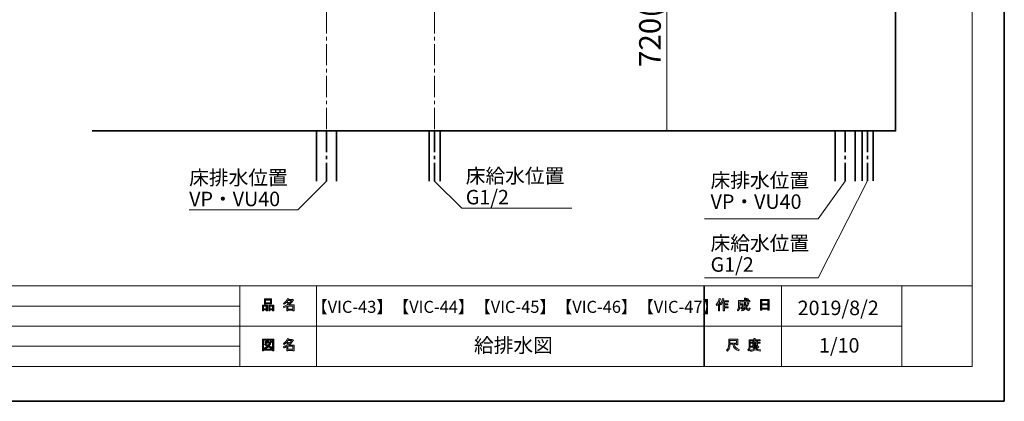
# Model space of a CAD drawing. Units: inches. Extents: x 0 to 297, y -210 to 0.
# Drawn here: x 101 to 297, y -210 to -134 of the extents above; entities that cross this region are included whole.
import ezdxf

# ---------------------------------------------------------------- set-up
doc = ezdxf.new("R2010")
doc.units = ezdxf.units.IN
doc.header["$MEASUREMENT"] = 0
for name, pattern in [('AI-Linetype-15', [6.35, 4.233333, -0.705556, 0.705556, -0.705556]), ('AI-Linetype-16', [6.35, 4.233333, -0.705556, 0.705556, -0.705556]), ('AI-Linetype-5', [6.35, 4.233333, -0.705556, 0.705556, -0.705556]), ('AI-Linetype-6', [6.35, 4.233333, -0.705556, 0.705556, -0.705556]), ('AI-Linetype-7', [6.35, 4.233333, -0.705556, 0.705556, -0.705556]), ('AI-Linetype-8', [6.35, 4.233333, -0.705556, 0.705556, -0.705556])]:
    doc.linetypes.add(name, pattern=pattern)
doc.layers.add('レイヤー 1', color=7, linetype='Continuous')

# ---------------------------------------------------------------- blocks, each defined once
blk = doc.blocks.new('block 3')
at = {"layer": 'レイヤー 1', "true_color": 0xffffff}
h = blk.add_hatch(color=7, dxfattribs=at)
h.dxf.hatch_style = 2
edge = h.paths.add_edge_path()
edge.add_spline(control_points=[(239.31, -190.52), (239.63, -190.15), (239.85, -189.74), (239.95, -189.31), (239.95, -189.31), (240.19, -189.39), (240.19, -189.39), (240.24, -189.42), (240.23, -189.44), (240.18, -189.44), (240.13, -189.61), (240.05, -189.8), (239.96, -189.99), (239.96, -189.99), (240.03, -190.02), (240.03, -190.02), (240.05, -190.05), (240.04, -190.06), (239.99, -190.07), (239.99, -190.07), (239.99, -191.77), (239.99, -191.77), (239.99, -191.77), (239.77, -191.77), (239.77, -191.77), (239.77, -191.77), (239.77, -190.34), (239.77, -190.34), (239.69, -190.47), (239.6, -190.59), (239.49, -190.71), (239.49, -190.71), (239.31, -190.52), (239.31, -190.52)], knot_values=[0, 0, 0, 0, 1, 1, 1, 2, 2, 2, 3, 3, 3, 4, 4, 4, 5, 5, 5, 6, 6, 6, 7, 7, 7, 8, 8, 8, 9, 9, 9, 10, 10, 10, 11, 11, 11, 11], degree=3, periodic=1)
edge = h.paths.add_edge_path()
edge.add_spline(control_points=[(241.78, -189.75), (241.78, -189.75), (241.78, -189.96), (241.78, -189.96), (241.78, -189.96), (240.98, -189.96), (240.98, -189.96), (240.98, -189.96), (240.98, -190.37), (240.98, -190.37), (240.98, -190.37), (241.68, -190.37), (241.68, -190.37), (241.68, -190.37), (241.68, -190.58), (241.68, -190.58), (241.68, -190.58), (240.98, -190.58), (240.98, -190.58), (240.98, -190.58), (240.98, -190.94), (240.98, -190.94), (240.98, -190.94), (241.72, -190.94), (241.72, -190.94), (241.72, -190.94), (241.72, -191.15), (241.72, -191.15), (241.72, -191.15), (240.98, -191.15), (240.98, -191.15), (240.98, -191.15), (240.98, -191.77), (240.98, -191.77), (240.98, -191.77), (240.76, -191.77), (240.76, -191.77), (240.76, -191.77), (240.76, -189.96), (240.76, -189.96), (240.76, -189.96), (240.65, -189.96), (240.65, -189.96), (240.54, -190.21), (240.41, -190.4), (240.28, -190.53), (240.28, -190.53), (240.07, -190.38), (240.07, -190.38), (240.36, -190.07), (240.55, -189.71), (240.62, -189.29), (240.62, -189.29), (240.85, -189.36), (240.85, -189.36), (240.9, -189.38), (240.89, -189.4), (240.84, -189.41), (240.83, -189.48), (240.79, -189.6), (240.73, -189.75), (240.73, -189.75), (241.78, -189.75), (241.78, -189.75)], knot_values=[0, 0, 0, 0, 1, 1, 1, 2, 2, 2, 3, 3, 3, 4, 4, 4, 5, 5, 5, 6, 6, 6, 7, 7, 7, 8, 8, 8, 9, 9, 9, 10, 10, 10, 11, 11, 11, 12, 12, 12, 13, 13, 13, 14, 14, 14, 15, 15, 15, 16, 16, 16, 17, 17, 17, 18, 18, 18, 19, 19, 19, 20, 20, 20, 21, 21, 21, 21], degree=3, periodic=1)
h = blk.add_hatch(color=7, dxfattribs=at)
h.dxf.hatch_style = 2
edge = h.paths.add_edge_path()
edge.add_spline(control_points=[(245.6, -190.14), (245.6, -190.14), (245.81, -190.26), (245.81, -190.26), (245.86, -190.29), (245.86, -190.31), (245.79, -190.33), (245.68, -190.6), (245.55, -190.85), (245.39, -191.09), (245.56, -191.31), (245.68, -191.43), (245.76, -191.43), (245.82, -191.43), (245.87, -191.34), (245.89, -191.16), (245.89, -191.16), (246.1, -191.27), (246.1, -191.27), (246.04, -191.57), (245.96, -191.71), (245.86, -191.71), (245.65, -191.71), (245.45, -191.56), (245.24, -191.24), (245.03, -191.47), (244.8, -191.65), (244.52, -191.78), (244.52, -191.78), (244.39, -191.57), (244.39, -191.57), (244.74, -191.4), (244.98, -191.22), (245.12, -191.03), (245.02, -190.78), (244.96, -190.45), (244.96, -190.04), (244.96, -190.04), (244.96, -189.94), (244.96, -189.94), (244.96, -189.94), (244.03, -189.94), (244.03, -189.94), (244.03, -189.94), (244.03, -190.33), (244.03, -190.33), (244.03, -190.33), (244.73, -190.33), (244.73, -190.33), (244.73, -190.33), (244.71, -191.07), (244.71, -191.07), (244.7, -191.21), (244.65, -191.28), (244.55, -191.28), (244.55, -191.28), (244.26, -191.28), (244.26, -191.28), (244.26, -191.28), (244.23, -191.07), (244.23, -191.07), (244.23, -191.07), (244.41, -191.07), (244.41, -191.07), (244.47, -191.07), (244.5, -191.05), (244.5, -190.99), (244.5, -190.99), (244.52, -190.53), (244.52, -190.53), (244.52, -190.53), (244.03, -190.53), (244.03, -190.53), (244.03, -190.53), (244.03, -190.85), (244.03, -190.85), (244.03, -191.22), (243.94, -191.52), (243.75, -191.76), (243.75, -191.76), (243.56, -191.6), (243.56, -191.6), (243.73, -191.41), (243.81, -191.17), (243.81, -190.89), (243.81, -190.89), (243.81, -189.73), (243.81, -189.73), (243.81, -189.73), (244.96, -189.73), (244.96, -189.73), (244.96, -189.73), (244.96, -189.26), (244.96, -189.26), (244.96, -189.26), (245.17, -189.26), (245.17, -189.26), (245.23, -189.26), (245.24, -189.29), (245.19, -189.32), (245.19, -189.32), (245.19, -189.73), (245.19, -189.73), (245.19, -189.73), (246.02, -189.73), (246.02, -189.73), (246.02, -189.73), (246.02, -189.94), (246.02, -189.94), (246.02, -189.94), (245.19, -189.94), (245.19, -189.94), (245.19, -189.94), (245.19, -190.04), (245.19, -190.04), (245.19, -190.38), (245.21, -190.65), (245.27, -190.84), (245.4, -190.65), (245.51, -190.42), (245.6, -190.14)], knot_values=[0, 0, 0, 0, 1, 1, 1, 2, 2, 2, 3, 3, 3, 4, 4, 4, 5, 5, 5, 6, 6, 6, 7, 7, 7, 8, 8, 8, 9, 9, 9, 10, 10, 10, 11, 11, 11, 12, 12, 12, 13, 13, 13, 14, 14, 14, 15, 15, 15, 16, 16, 16, 17, 17, 17, 18, 18, 18, 19, 19, 19, 20, 20, 20, 21, 21, 21, 22, 22, 22, 23, 23, 23, 24, 24, 24, 25, 25, 25, 26, 26, 26, 27, 27, 27, 28, 28, 28, 29, 29, 29, 30, 30, 30, 31, 31, 31, 32, 32, 32, 33, 33, 33, 34, 34, 34, 35, 35, 35, 36, 36, 36, 37, 37, 37, 38, 38, 38, 39, 39, 39, 40, 40, 40, 40], degree=3, periodic=1)
edge = h.paths.add_edge_path()
edge.add_spline(control_points=[(245.76, -189.51), (245.76, -189.51), (245.59, -189.67), (245.59, -189.67), (245.52, -189.59), (245.42, -189.52), (245.3, -189.44), (245.3, -189.44), (245.45, -189.29), (245.45, -189.29), (245.57, -189.35), (245.67, -189.42), (245.76, -189.51)], knot_values=[0, 0, 0, 0, 1, 1, 1, 2, 2, 2, 3, 3, 3, 4, 4, 4, 4], degree=3, periodic=1)
h = blk.add_hatch(color=7, dxfattribs=at)
h.dxf.hatch_style = 2
h.paths.add_polyline_path([(248.44, -191.65), (248.18, -191.65), (248.18, -189.52), (249.91, -189.52), (249.91, -191.6), (249.66, -191.6), (249.66, -191.45), (248.44, -191.45)])
h.paths.add_polyline_path([(249.66, -190.36), (249.66, -189.73), (248.44, -189.73), (248.44, -190.36)])
h.paths.add_polyline_path([(249.66, -191.24), (249.66, -190.57), (248.44, -190.57), (248.44, -191.24)])
at = {"layer": 'レイヤー 1', "lineweight": 0}
for points in [[(248.44, -191.65), (248.18, -191.65), (248.18, -189.52), (249.91, -189.52), (249.91, -191.6), (249.66, -191.6), (249.66, -191.45), (248.44, -191.45), (248.44, -191.65)], [(249.66, -190.36), (249.66, -189.73), (248.44, -189.73), (248.44, -190.36), (249.66, -190.36)], [(249.66, -191.24), (249.66, -190.57), (248.44, -190.57), (248.44, -191.24), (249.66, -191.24)]]:
    blk.add_lwpolyline(points, dxfattribs=at)
for points, knots in [([(239.31, -190.52), (239.63, -190.15), (239.85, -189.74), (239.95, -189.31), (239.95, -189.31), (240.19, -189.39), (240.19, -189.39), (240.24, -189.42), (240.23, -189.44), (240.18, -189.44), (240.13, -189.61), (240.05, -189.8), (239.96, -189.99), (239.96, -189.99), (240.03, -190.02), (240.03, -190.02), (240.05, -190.05), (240.04, -190.06), (239.99, -190.07), (239.99, -190.07), (239.99, -191.77), (239.99, -191.77), (239.99, -191.77), (239.77, -191.77), (239.77, -191.77), (239.77, -191.77), (239.77, -190.34), (239.77, -190.34), (239.69, -190.47), (239.6, -190.59), (239.49, -190.71), (239.49, -190.71), (239.31, -190.52), (239.31, -190.52)], [0, 0, 0, 0, 1, 1, 1, 2, 2, 2, 3, 3, 3, 4, 4, 4, 5, 5, 5, 6, 6, 6, 7, 7, 7, 8, 8, 8, 9, 9, 9, 10, 10, 10, 11, 11, 11, 11]), ([(241.78, -189.75), (241.78, -189.75), (241.78, -189.96), (241.78, -189.96), (241.78, -189.96), (240.98, -189.96), (240.98, -189.96), (240.98, -189.96), (240.98, -190.37), (240.98, -190.37), (240.98, -190.37), (241.68, -190.37), (241.68, -190.37), (241.68, -190.37), (241.68, -190.58), (241.68, -190.58), (241.68, -190.58), (240.98, -190.58), (240.98, -190.58), (240.98, -190.58), (240.98, -190.94), (240.98, -190.94), (240.98, -190.94), (241.72, -190.94), (241.72, -190.94), (241.72, -190.94), (241.72, -191.15), (241.72, -191.15), (241.72, -191.15), (240.98, -191.15), (240.98, -191.15), (240.98, -191.15), (240.98, -191.77), (240.98, -191.77), (240.98, -191.77), (240.76, -191.77), (240.76, -191.77), (240.76, -191.77), (240.76, -189.96), (240.76, -189.96), (240.76, -189.96), (240.65, -189.96), (240.65, -189.96), (240.54, -190.21), (240.41, -190.4), (240.28, -190.53), (240.28, -190.53), (240.07, -190.38), (240.07, -190.38), (240.36, -190.07), (240.55, -189.71), (240.62, -189.29), (240.62, -189.29), (240.85, -189.36), (240.85, -189.36), (240.9, -189.38), (240.89, -189.4), (240.84, -189.41), (240.83, -189.48), (240.79, -189.6), (240.73, -189.75), (240.73, -189.75), (241.78, -189.75), (241.78, -189.75)], [0, 0, 0, 0, 1, 1, 1, 2, 2, 2, 3, 3, 3, 4, 4, 4, 5, 5, 5, 6, 6, 6, 7, 7, 7, 8, 8, 8, 9, 9, 9, 10, 10, 10, 11, 11, 11, 12, 12, 12, 13, 13, 13, 14, 14, 14, 15, 15, 15, 16, 16, 16, 17, 17, 17, 18, 18, 18, 19, 19, 19, 20, 20, 20, 21, 21, 21, 21]), ([(245.6, -190.14), (245.6, -190.14), (245.81, -190.26), (245.81, -190.26), (245.86, -190.29), (245.86, -190.31), (245.79, -190.33), (245.68, -190.6), (245.55, -190.85), (245.39, -191.09), (245.56, -191.31), (245.68, -191.43), (245.76, -191.43), (245.82, -191.43), (245.87, -191.34), (245.89, -191.16), (245.89, -191.16), (246.1, -191.27), (246.1, -191.27), (246.04, -191.57), (245.96, -191.71), (245.86, -191.71), (245.65, -191.71), (245.45, -191.56), (245.24, -191.24), (245.03, -191.47), (244.8, -191.65), (244.52, -191.78), (244.52, -191.78), (244.39, -191.57), (244.39, -191.57), (244.74, -191.4), (244.98, -191.22), (245.12, -191.03), (245.02, -190.78), (244.96, -190.45), (244.96, -190.04), (244.96, -190.04), (244.96, -189.94), (244.96, -189.94), (244.96, -189.94), (244.03, -189.94), (244.03, -189.94), (244.03, -189.94), (244.03, -190.33), (244.03, -190.33), (244.03, -190.33), (244.73, -190.33), (244.73, -190.33), (244.73, -190.33), (244.71, -191.07), (244.71, -191.07), (244.7, -191.21), (244.65, -191.28), (244.55, -191.28), (244.55, -191.28), (244.26, -191.28), (244.26, -191.28), (244.26, -191.28), (244.23, -191.07), (244.23, -191.07), (244.23, -191.07), (244.41, -191.07), (244.41, -191.07), (244.47, -191.07), (244.5, -191.05), (244.5, -190.99), (244.5, -190.99), (244.52, -190.53), (244.52, -190.53), (244.52, -190.53), (244.03, -190.53), (244.03, -190.53), (244.03, -190.53), (244.03, -190.85), (244.03, -190.85), (244.03, -191.22), (243.94, -191.52), (243.75, -191.76), (243.75, -191.76), (243.56, -191.6), (243.56, -191.6), (243.73, -191.41), (243.81, -191.17), (243.81, -190.89), (243.81, -190.89), (243.81, -189.73), (243.81, -189.73), (243.81, -189.73), (244.96, -189.73), (244.96, -189.73), (244.96, -189.73), (244.96, -189.26), (244.96, -189.26), (244.96, -189.26), (245.17, -189.26), (245.17, -189.26), (245.23, -189.26), (245.24, -189.29), (245.19, -189.32), (245.19, -189.32), (245.19, -189.73), (245.19, -189.73), (245.19, -189.73), (246.02, -189.73), (246.02, -189.73), (246.02, -189.73), (246.02, -189.94), (246.02, -189.94), (246.02, -189.94), (245.19, -189.94), (245.19, -189.94), (245.19, -189.94), (245.19, -190.04), (245.19, -190.04), (245.19, -190.38), (245.21, -190.65), (245.27, -190.84), (245.4, -190.65), (245.51, -190.42), (245.6, -190.14)], [0, 0, 0, 0, 1, 1, 1, 2, 2, 2, 3, 3, 3, 4, 4, 4, 5, 5, 5, 6, 6, 6, 7, 7, 7, 8, 8, 8, 9, 9, 9, 10, 10, 10, 11, 11, 11, 12, 12, 12, 13, 13, 13, 14, 14, 14, 15, 15, 15, 16, 16, 16, 17, 17, 17, 18, 18, 18, 19, 19, 19, 20, 20, 20, 21, 21, 21, 22, 22, 22, 23, 23, 23, 24, 24, 24, 25, 25, 25, 26, 26, 26, 27, 27, 27, 28, 28, 28, 29, 29, 29, 30, 30, 30, 31, 31, 31, 32, 32, 32, 33, 33, 33, 34, 34, 34, 35, 35, 35, 36, 36, 36, 37, 37, 37, 38, 38, 38, 39, 39, 39, 40, 40, 40, 40]), ([(245.76, -189.51), (245.76, -189.51), (245.59, -189.67), (245.59, -189.67), (245.52, -189.59), (245.42, -189.52), (245.3, -189.44), (245.3, -189.44), (245.45, -189.29), (245.45, -189.29), (245.57, -189.35), (245.67, -189.42), (245.76, -189.51)], [0, 0, 0, 0, 1, 1, 1, 2, 2, 2, 3, 3, 3, 4, 4, 4, 4])]:
    blk.add_open_spline(points, degree=3, knots=knots, dxfattribs=at)
blk = doc.blocks.new('block 4')
at = {"layer": 'レイヤー 1', "true_color": 0xffffff}
h = blk.add_hatch(color=7, dxfattribs=at)
h.dxf.hatch_style = 2
edge = h.paths.add_edge_path()
edge.add_spline(control_points=[(242.68, -198.41), (242.68, -198.41), (242.09, -198.41), (242.09, -198.41), (242.09, -198.41), (242.09, -198.59), (242.09, -198.59), (242.09, -199.03), (241.93, -199.43), (241.61, -199.79), (241.61, -199.79), (241.4, -199.59), (241.4, -199.59), (241.69, -199.32), (241.83, -198.94), (241.83, -198.43), (241.83, -198.43), (241.83, -197.42), (241.83, -197.42), (241.83, -197.42), (243.65, -197.42), (243.65, -197.42), (243.65, -197.42), (243.65, -198.52), (243.65, -198.52), (243.65, -198.52), (243.4, -198.52), (243.4, -198.52), (243.4, -198.52), (243.4, -198.41), (243.4, -198.41), (243.4, -198.41), (242.91, -198.41), (242.91, -198.41), (242.91, -198.41), (242.94, -198.53), (242.94, -198.53), (243.01, -198.94), (243.34, -199.24), (243.94, -199.45), (243.94, -199.45), (243.85, -199.72), (243.85, -199.72), (243.15, -199.48), (242.77, -199.07), (242.69, -198.5), (242.69, -198.5), (242.68, -198.41), (242.68, -198.41)], knot_values=[0, 0, 0, 0, 1, 1, 1, 2, 2, 2, 3, 3, 3, 4, 4, 4, 5, 5, 5, 6, 6, 6, 7, 7, 7, 8, 8, 8, 9, 9, 9, 10, 10, 10, 11, 11, 11, 12, 12, 12, 13, 13, 13, 14, 14, 14, 15, 15, 15, 16, 16, 16, 16], degree=3, periodic=1)
h.paths.add_polyline_path([(243.4, -198.17), (243.4, -197.66), (242.09, -197.66), (242.09, -198.17)])
h = blk.add_hatch(color=7, dxfattribs=at)
h.dxf.hatch_style = 2
edge = h.paths.add_edge_path()
edge.add_spline(control_points=[(247.09, -197.54), (247.09, -197.54), (248.08, -197.54), (248.08, -197.54), (248.08, -197.54), (248.08, -197.75), (248.08, -197.75), (248.08, -197.75), (246.13, -197.75), (246.13, -197.75), (246.13, -197.75), (246.13, -198.72), (246.13, -198.72), (246.13, -199.13), (246.04, -199.48), (245.86, -199.75), (245.86, -199.75), (245.66, -199.59), (245.66, -199.59), (245.83, -199.36), (245.91, -199.06), (245.91, -198.67), (245.91, -198.67), (245.91, -197.54), (245.91, -197.54), (245.91, -197.54), (246.84, -197.54), (246.84, -197.54), (246.84, -197.54), (246.84, -197.25), (246.84, -197.25), (246.84, -197.25), (247.08, -197.25), (247.08, -197.25), (247.14, -197.26), (247.14, -197.28), (247.09, -197.32), (247.09, -197.32), (247.09, -197.54), (247.09, -197.54)], knot_values=[0, 0, 0, 0, 1, 1, 1, 2, 2, 2, 3, 3, 3, 4, 4, 4, 5, 5, 5, 6, 6, 6, 7, 7, 7, 8, 8, 8, 9, 9, 9, 10, 10, 10, 11, 11, 11, 12, 12, 12, 13, 13, 13, 13], degree=3, periodic=1)
edge = h.paths.add_edge_path()
edge.add_spline(control_points=[(248.1, -199.79), (247.74, -199.74), (247.43, -199.65), (247.16, -199.51), (246.9, -199.67), (246.59, -199.76), (246.23, -199.8), (246.23, -199.8), (246.14, -199.57), (246.14, -199.57), (246.47, -199.54), (246.75, -199.47), (246.97, -199.36), (246.85, -199.24), (246.75, -199.12), (246.65, -198.98), (246.65, -198.98), (246.34, -198.98), (246.34, -198.98), (246.34, -198.98), (246.34, -198.81), (246.34, -198.81), (246.34, -198.81), (247.63, -198.81), (247.63, -198.81), (247.63, -198.81), (247.67, -198.77), (247.67, -198.77), (247.67, -198.77), (247.83, -198.91), (247.83, -198.91), (247.86, -198.95), (247.85, -198.97), (247.79, -198.96), (247.66, -199.11), (247.51, -199.24), (247.33, -199.37), (247.59, -199.46), (247.86, -199.51), (248.15, -199.53), (248.15, -199.53), (248.1, -199.79), (248.1, -199.79)], knot_values=[0, 0, 0, 0, 1, 1, 1, 2, 2, 2, 3, 3, 3, 4, 4, 4, 5, 5, 5, 6, 6, 6, 7, 7, 7, 8, 8, 8, 9, 9, 9, 10, 10, 10, 11, 11, 11, 12, 12, 12, 13, 13, 13, 14, 14, 14, 14], degree=3, periodic=1)
edge = h.paths.add_edge_path()
edge.add_spline(control_points=[(247.56, -198.65), (247.56, -198.65), (247.33, -198.65), (247.33, -198.65), (247.33, -198.65), (247.33, -198.59), (247.33, -198.59), (247.33, -198.59), (246.86, -198.59), (246.86, -198.59), (246.86, -198.59), (246.86, -198.66), (246.86, -198.66), (246.86, -198.66), (246.64, -198.66), (246.64, -198.66), (246.64, -198.66), (246.64, -198.22), (246.64, -198.22), (246.64, -198.22), (246.2, -198.22), (246.2, -198.22), (246.2, -198.22), (246.2, -198.05), (246.2, -198.05), (246.2, -198.05), (246.64, -198.05), (246.64, -198.05), (246.64, -198.05), (246.64, -197.84), (246.64, -197.84), (246.64, -197.84), (246.85, -197.84), (246.85, -197.84), (246.91, -197.84), (246.91, -197.87), (246.86, -197.9), (246.86, -197.9), (246.86, -198.05), (246.86, -198.05), (246.86, -198.05), (247.33, -198.05), (247.33, -198.05), (247.33, -198.05), (247.33, -197.81), (247.33, -197.81), (247.33, -197.81), (247.54, -197.81), (247.54, -197.81), (247.6, -197.82), (247.61, -197.84), (247.56, -197.88), (247.56, -197.88), (247.56, -198.05), (247.56, -198.05), (247.56, -198.05), (248.08, -198.05), (248.08, -198.05), (248.08, -198.05), (248.08, -198.22), (248.08, -198.22), (248.08, -198.22), (247.56, -198.22), (247.56, -198.22), (247.56, -198.22), (247.56, -198.65), (247.56, -198.65)], knot_values=[0, 0, 0, 0, 1, 1, 1, 2, 2, 2, 3, 3, 3, 4, 4, 4, 5, 5, 5, 6, 6, 6, 7, 7, 7, 8, 8, 8, 9, 9, 9, 10, 10, 10, 11, 11, 11, 12, 12, 12, 13, 13, 13, 14, 14, 14, 15, 15, 15, 16, 16, 16, 17, 17, 17, 18, 18, 18, 19, 19, 19, 20, 20, 20, 21, 21, 21, 22, 22, 22, 22], degree=3, periodic=1)
h.paths.add_polyline_path([(247.33, -198.22), (246.86, -198.22), (246.86, -198.41), (247.33, -198.41)])
edge = h.paths.add_edge_path()
edge.add_spline(control_points=[(247.47, -198.98), (247.47, -198.98), (246.89, -198.98), (246.89, -198.98), (246.97, -199.07), (247.06, -199.16), (247.16, -199.25), (247.25, -199.19), (247.35, -199.1), (247.47, -198.98)], knot_values=[0, 0, 0, 0, 1, 1, 1, 2, 2, 2, 3, 3, 3, 3], degree=3, periodic=1)
at = {"layer": 'レイヤー 1', "lineweight": 0}
for points in [[(243.4, -198.17), (243.4, -197.66), (242.09, -197.66), (242.09, -198.17), (243.4, -198.17)], [(247.33, -198.22), (246.86, -198.22), (246.86, -198.41), (247.33, -198.41), (247.33, -198.22)]]:
    blk.add_lwpolyline(points, dxfattribs=at)
for points, knots in [([(242.68, -198.41), (242.68, -198.41), (242.09, -198.41), (242.09, -198.41), (242.09, -198.41), (242.09, -198.59), (242.09, -198.59), (242.09, -199.03), (241.93, -199.43), (241.61, -199.79), (241.61, -199.79), (241.4, -199.59), (241.4, -199.59), (241.69, -199.32), (241.83, -198.94), (241.83, -198.43), (241.83, -198.43), (241.83, -197.42), (241.83, -197.42), (241.83, -197.42), (243.65, -197.42), (243.65, -197.42), (243.65, -197.42), (243.65, -198.52), (243.65, -198.52), (243.65, -198.52), (243.4, -198.52), (243.4, -198.52), (243.4, -198.52), (243.4, -198.41), (243.4, -198.41), (243.4, -198.41), (242.91, -198.41), (242.91, -198.41), (242.91, -198.41), (242.94, -198.53), (242.94, -198.53), (243.01, -198.94), (243.34, -199.24), (243.94, -199.45), (243.94, -199.45), (243.85, -199.72), (243.85, -199.72), (243.15, -199.48), (242.77, -199.07), (242.69, -198.5), (242.69, -198.5), (242.68, -198.41), (242.68, -198.41)], [0, 0, 0, 0, 1, 1, 1, 2, 2, 2, 3, 3, 3, 4, 4, 4, 5, 5, 5, 6, 6, 6, 7, 7, 7, 8, 8, 8, 9, 9, 9, 10, 10, 10, 11, 11, 11, 12, 12, 12, 13, 13, 13, 14, 14, 14, 15, 15, 15, 16, 16, 16, 16]), ([(247.09, -197.54), (247.09, -197.54), (248.08, -197.54), (248.08, -197.54), (248.08, -197.54), (248.08, -197.75), (248.08, -197.75), (248.08, -197.75), (246.13, -197.75), (246.13, -197.75), (246.13, -197.75), (246.13, -198.72), (246.13, -198.72), (246.13, -199.13), (246.04, -199.48), (245.86, -199.75), (245.86, -199.75), (245.66, -199.59), (245.66, -199.59), (245.83, -199.36), (245.91, -199.06), (245.91, -198.67), (245.91, -198.67), (245.91, -197.54), (245.91, -197.54), (245.91, -197.54), (246.84, -197.54), (246.84, -197.54), (246.84, -197.54), (246.84, -197.25), (246.84, -197.25), (246.84, -197.25), (247.08, -197.25), (247.08, -197.25), (247.14, -197.26), (247.14, -197.28), (247.09, -197.32), (247.09, -197.32), (247.09, -197.54), (247.09, -197.54)], [0, 0, 0, 0, 1, 1, 1, 2, 2, 2, 3, 3, 3, 4, 4, 4, 5, 5, 5, 6, 6, 6, 7, 7, 7, 8, 8, 8, 9, 9, 9, 10, 10, 10, 11, 11, 11, 12, 12, 12, 13, 13, 13, 13]), ([(247.56, -198.65), (247.56, -198.65), (247.33, -198.65), (247.33, -198.65), (247.33, -198.65), (247.33, -198.59), (247.33, -198.59), (247.33, -198.59), (246.86, -198.59), (246.86, -198.59), (246.86, -198.59), (246.86, -198.66), (246.86, -198.66), (246.86, -198.66), (246.64, -198.66), (246.64, -198.66), (246.64, -198.66), (246.64, -198.22), (246.64, -198.22), (246.64, -198.22), (246.2, -198.22), (246.2, -198.22), (246.2, -198.22), (246.2, -198.05), (246.2, -198.05), (246.2, -198.05), (246.64, -198.05), (246.64, -198.05), (246.64, -198.05), (246.64, -197.84), (246.64, -197.84), (246.64, -197.84), (246.85, -197.84), (246.85, -197.84), (246.91, -197.84), (246.91, -197.87), (246.86, -197.9), (246.86, -197.9), (246.86, -198.05), (246.86, -198.05), (246.86, -198.05), (247.33, -198.05), (247.33, -198.05), (247.33, -198.05), (247.33, -197.81), (247.33, -197.81), (247.33, -197.81), (247.54, -197.81), (247.54, -197.81), (247.6, -197.82), (247.61, -197.84), (247.56, -197.88), (247.56, -197.88), (247.56, -198.05), (247.56, -198.05), (247.56, -198.05), (248.08, -198.05), (248.08, -198.05), (248.08, -198.05), (248.08, -198.22), (248.08, -198.22), (248.08, -198.22), (247.56, -198.22), (247.56, -198.22), (247.56, -198.22), (247.56, -198.65), (247.56, -198.65)], [0, 0, 0, 0, 1, 1, 1, 2, 2, 2, 3, 3, 3, 4, 4, 4, 5, 5, 5, 6, 6, 6, 7, 7, 7, 8, 8, 8, 9, 9, 9, 10, 10, 10, 11, 11, 11, 12, 12, 12, 13, 13, 13, 14, 14, 14, 15, 15, 15, 16, 16, 16, 17, 17, 17, 18, 18, 18, 19, 19, 19, 20, 20, 20, 21, 21, 21, 22, 22, 22, 22]), ([(248.1, -199.79), (247.74, -199.74), (247.43, -199.65), (247.16, -199.51), (246.9, -199.67), (246.59, -199.76), (246.23, -199.8), (246.23, -199.8), (246.14, -199.57), (246.14, -199.57), (246.47, -199.54), (246.75, -199.47), (246.97, -199.36), (246.85, -199.24), (246.75, -199.12), (246.65, -198.98), (246.65, -198.98), (246.34, -198.98), (246.34, -198.98), (246.34, -198.98), (246.34, -198.81), (246.34, -198.81), (246.34, -198.81), (247.63, -198.81), (247.63, -198.81), (247.63, -198.81), (247.67, -198.77), (247.67, -198.77), (247.67, -198.77), (247.83, -198.91), (247.83, -198.91), (247.86, -198.95), (247.85, -198.97), (247.79, -198.96), (247.66, -199.11), (247.51, -199.24), (247.33, -199.37), (247.59, -199.46), (247.86, -199.51), (248.15, -199.53), (248.15, -199.53), (248.1, -199.79), (248.1, -199.79)], [0, 0, 0, 0, 1, 1, 1, 2, 2, 2, 3, 3, 3, 4, 4, 4, 5, 5, 5, 6, 6, 6, 7, 7, 7, 8, 8, 8, 9, 9, 9, 10, 10, 10, 11, 11, 11, 12, 12, 12, 13, 13, 13, 14, 14, 14, 14]), ([(247.47, -198.98), (247.47, -198.98), (246.89, -198.98), (246.89, -198.98), (246.97, -199.07), (247.06, -199.16), (247.16, -199.25), (247.25, -199.19), (247.35, -199.1), (247.47, -198.98)], [0, 0, 0, 0, 1, 1, 1, 2, 2, 2, 3, 3, 3, 3])]:
    blk.add_open_spline(points, degree=3, knots=knots, dxfattribs=at)
blk = doc.blocks.new('block 5')
at = {"layer": 'レイヤー 1', "true_color": 0xffffff}
h = blk.add_hatch(color=7, dxfattribs=at)
h.dxf.hatch_style = 2
h.paths.add_polyline_path([(149.71, -191.58), (149.18, -191.58), (149.18, -191.78), (148.96, -191.78), (148.96, -190.61), (149.93, -190.61), (149.93, -191.75), (149.71, -191.75)])
h.paths.add_polyline_path([(149.18, -190.82), (149.18, -191.37), (149.71, -191.37), (149.71, -190.82)])
h.paths.add_polyline_path([(150.54, -190.34), (149.57, -190.34), (149.57, -190.41), (149.35, -190.41), (149.35, -189.39), (150.76, -189.39), (150.76, -190.39), (150.54, -190.39)])
h.paths.add_polyline_path([(149.57, -190.13), (150.54, -190.13), (150.54, -189.6), (149.57, -189.6)])
h.paths.add_polyline_path([(150.97, -191.58), (150.44, -191.58), (150.44, -191.78), (150.22, -191.78), (150.22, -190.61), (151.19, -190.61), (151.19, -191.75), (150.97, -191.75)])
h.paths.add_polyline_path([(150.44, -190.82), (150.44, -191.37), (150.97, -191.37), (150.97, -190.82)])
h = blk.add_hatch(color=7, dxfattribs=at)
h.dxf.hatch_style = 2
edge = h.paths.add_edge_path()
edge.add_spline(control_points=[(154.22, -190.59), (154.22, -190.59), (155.25, -190.59), (155.25, -190.59), (155.25, -190.59), (155.25, -191.74), (155.25, -191.74), (155.25, -191.74), (155.03, -191.74), (155.03, -191.74), (155.03, -191.74), (155.03, -191.64), (155.03, -191.64), (155.03, -191.64), (154.02, -191.64), (154.02, -191.64), (154.02, -191.64), (154.02, -191.77), (154.02, -191.77), (154.02, -191.77), (153.8, -191.77), (153.8, -191.77), (153.8, -191.77), (153.8, -190.88), (153.8, -190.88), (153.58, -191), (153.38, -191.1), (153.2, -191.16), (153.2, -191.16), (153.11, -190.91), (153.11, -190.91), (153.45, -190.81), (153.79, -190.64), (154.11, -190.38), (154.04, -190.31), (153.92, -190.21), (153.75, -190.09), (153.6, -190.23), (153.44, -190.35), (153.26, -190.45), (153.26, -190.45), (153.12, -190.27), (153.12, -190.27), (153.52, -190.06), (153.8, -189.74), (153.97, -189.29), (153.97, -189.29), (154.21, -189.34), (154.21, -189.34), (154.24, -189.37), (154.23, -189.39), (154.18, -189.4), (154.18, -189.4), (154.13, -189.5), (154.13, -189.5), (154.13, -189.5), (154.87, -189.5), (154.87, -189.5), (154.87, -189.5), (154.89, -189.45), (154.89, -189.45), (154.89, -189.45), (155.12, -189.62), (155.12, -189.62), (155.15, -189.65), (155.14, -189.67), (155.09, -189.67), (154.84, -190.04), (154.55, -190.34), (154.22, -190.59)], knot_values=[0, 0, 0, 0, 1, 1, 1, 2, 2, 2, 3, 3, 3, 4, 4, 4, 5, 5, 5, 6, 6, 6, 7, 7, 7, 8, 8, 8, 9, 9, 9, 10, 10, 10, 11, 11, 11, 12, 12, 12, 13, 13, 13, 14, 14, 14, 15, 15, 15, 16, 16, 16, 17, 17, 17, 18, 18, 18, 19, 19, 19, 20, 20, 20, 21, 21, 21, 22, 22, 22, 23, 23, 23, 23], degree=3, periodic=1)
edge = h.paths.add_edge_path()
edge.add_spline(control_points=[(154.76, -189.71), (154.76, -189.71), (154.03, -189.71), (154.03, -189.71), (154.03, -189.71), (153.87, -189.94), (153.87, -189.94), (154.03, -190.03), (154.17, -190.12), (154.3, -190.23), (154.46, -190.07), (154.61, -189.9), (154.76, -189.71)], knot_values=[0, 0, 0, 0, 1, 1, 1, 2, 2, 2, 3, 3, 3, 4, 4, 4, 4], degree=3, periodic=1)
h.paths.add_polyline_path([(155.03, -190.8), (154.02, -190.8), (154.02, -191.43), (155.03, -191.43)])
at = {"layer": 'レイヤー 1', "lineweight": 0}
for points in [[(150.54, -190.34), (149.57, -190.34), (149.57, -190.41), (149.35, -190.41), (149.35, -189.39), (150.76, -189.39), (150.76, -190.39), (150.54, -190.39), (150.54, -190.34)], [(149.57, -190.13), (150.54, -190.13), (150.54, -189.6), (149.57, -189.6), (149.57, -190.13)], [(149.71, -191.58), (149.18, -191.58), (149.18, -191.78), (148.96, -191.78), (148.96, -190.61), (149.93, -190.61), (149.93, -191.75), (149.71, -191.75), (149.71, -191.58)], [(149.18, -190.82), (149.18, -191.37), (149.71, -191.37), (149.71, -190.82), (149.18, -190.82)], [(150.97, -191.58), (150.44, -191.58), (150.44, -191.78), (150.22, -191.78), (150.22, -190.61), (151.19, -190.61), (151.19, -191.75), (150.97, -191.75), (150.97, -191.58)], [(150.44, -190.82), (150.44, -191.37), (150.97, -191.37), (150.97, -190.82), (150.44, -190.82)], [(155.03, -190.8), (154.02, -190.8), (154.02, -191.43), (155.03, -191.43), (155.03, -190.8)]]:
    blk.add_lwpolyline(points, dxfattribs=at)
for points, knots in [([(154.22, -190.59), (154.22, -190.59), (155.25, -190.59), (155.25, -190.59), (155.25, -190.59), (155.25, -191.74), (155.25, -191.74), (155.25, -191.74), (155.03, -191.74), (155.03, -191.74), (155.03, -191.74), (155.03, -191.64), (155.03, -191.64), (155.03, -191.64), (154.02, -191.64), (154.02, -191.64), (154.02, -191.64), (154.02, -191.77), (154.02, -191.77), (154.02, -191.77), (153.8, -191.77), (153.8, -191.77), (153.8, -191.77), (153.8, -190.88), (153.8, -190.88), (153.58, -191), (153.38, -191.1), (153.2, -191.16), (153.2, -191.16), (153.11, -190.91), (153.11, -190.91), (153.45, -190.81), (153.79, -190.64), (154.11, -190.38), (154.04, -190.31), (153.92, -190.21), (153.75, -190.09), (153.6, -190.23), (153.44, -190.35), (153.26, -190.45), (153.26, -190.45), (153.12, -190.27), (153.12, -190.27), (153.52, -190.06), (153.8, -189.74), (153.97, -189.29), (153.97, -189.29), (154.21, -189.34), (154.21, -189.34), (154.24, -189.37), (154.23, -189.39), (154.18, -189.4), (154.18, -189.4), (154.13, -189.5), (154.13, -189.5), (154.13, -189.5), (154.87, -189.5), (154.87, -189.5), (154.87, -189.5), (154.89, -189.45), (154.89, -189.45), (154.89, -189.45), (155.12, -189.62), (155.12, -189.62), (155.15, -189.65), (155.14, -189.67), (155.09, -189.67), (154.84, -190.04), (154.55, -190.34), (154.22, -190.59)], [0, 0, 0, 0, 1, 1, 1, 2, 2, 2, 3, 3, 3, 4, 4, 4, 5, 5, 5, 6, 6, 6, 7, 7, 7, 8, 8, 8, 9, 9, 9, 10, 10, 10, 11, 11, 11, 12, 12, 12, 13, 13, 13, 14, 14, 14, 15, 15, 15, 16, 16, 16, 17, 17, 17, 18, 18, 18, 19, 19, 19, 20, 20, 20, 21, 21, 21, 22, 22, 22, 23, 23, 23, 23]), ([(154.76, -189.71), (154.76, -189.71), (154.03, -189.71), (154.03, -189.71), (154.03, -189.71), (153.87, -189.94), (153.87, -189.94), (154.03, -190.03), (154.17, -190.12), (154.3, -190.23), (154.46, -190.07), (154.61, -189.9), (154.76, -189.71)], [0, 0, 0, 0, 1, 1, 1, 2, 2, 2, 3, 3, 3, 4, 4, 4, 4])]:
    blk.add_open_spline(points, degree=3, knots=knots, dxfattribs=at)
blk = doc.blocks.new('block 6')
at = {"layer": 'レイヤー 1', "true_color": 0xffffff}
h = blk.add_hatch(color=7, dxfattribs=at)
h.dxf.hatch_style = 2
h.paths.add_polyline_path([(150.98, -199.72), (150.98, -199.61), (149.17, -199.61), (149.17, -199.74), (148.95, -199.74), (148.95, -197.37), (151.2, -197.37), (151.2, -199.72)])
h.paths.add_polyline_path([(150.98, -197.58), (149.17, -197.58), (149.17, -199.4), (150.98, -199.4)])
edge = h.paths.add_edge_path()
edge.add_spline(control_points=[(150.84, -199.05), (150.84, -199.05), (150.66, -199.26), (150.66, -199.26), (150.5, -199.12), (150.32, -199), (150.13, -198.91), (149.96, -199.08), (149.72, -199.22), (149.41, -199.34), (149.41, -199.34), (149.27, -199.14), (149.27, -199.14), (149.56, -199.02), (149.78, -198.9), (149.92, -198.78), (149.75, -198.7), (149.56, -198.61), (149.35, -198.52), (149.35, -198.52), (149.49, -198.34), (149.49, -198.34), (149.67, -198.41), (149.87, -198.49), (150.09, -198.6), (150.26, -198.4), (150.41, -198.11), (150.54, -197.73), (150.54, -197.73), (150.78, -197.83), (150.78, -197.83), (150.84, -197.84), (150.83, -197.87), (150.75, -197.9), (150.61, -198.26), (150.46, -198.52), (150.3, -198.71), (150.49, -198.8), (150.67, -198.92), (150.84, -199.05)], knot_values=[0, 0, 0, 0, 1, 1, 1, 2, 2, 2, 3, 3, 3, 4, 4, 4, 5, 5, 5, 6, 6, 6, 7, 7, 7, 8, 8, 8, 9, 9, 9, 10, 10, 10, 11, 11, 11, 12, 12, 12, 13, 13, 13, 13], degree=3, periodic=1)
edge = h.paths.add_edge_path()
edge.add_spline(control_points=[(149.6, -197.8), (149.7, -197.91), (149.78, -198.04), (149.84, -198.19), (149.84, -198.19), (149.65, -198.31), (149.65, -198.31), (149.59, -198.16), (149.51, -198.03), (149.41, -197.91), (149.41, -197.91), (149.6, -197.8), (149.6, -197.8)], knot_values=[0, 0, 0, 0, 1, 1, 1, 2, 2, 2, 3, 3, 3, 4, 4, 4, 4], degree=3, periodic=1)
edge = h.paths.add_edge_path()
edge.add_spline(control_points=[(150.09, -198.19), (150.03, -198.04), (149.95, -197.91), (149.85, -197.79), (149.85, -197.79), (150.04, -197.68), (150.04, -197.68), (150.16, -197.81), (150.24, -197.94), (150.28, -198.07), (150.28, -198.07), (150.09, -198.19), (150.09, -198.19)], knot_values=[0, 0, 0, 0, 1, 1, 1, 2, 2, 2, 3, 3, 3, 4, 4, 4, 4], degree=3, periodic=1)
h = blk.add_hatch(color=7, dxfattribs=at)
h.dxf.hatch_style = 2
edge = h.paths.add_edge_path()
edge.add_spline(control_points=[(154.22, -198.58), (154.22, -198.58), (155.25, -198.58), (155.25, -198.58), (155.25, -198.58), (155.25, -199.72), (155.25, -199.72), (155.25, -199.72), (155.03, -199.72), (155.03, -199.72), (155.03, -199.72), (155.03, -199.62), (155.03, -199.62), (155.03, -199.62), (154.02, -199.62), (154.02, -199.62), (154.02, -199.62), (154.02, -199.75), (154.02, -199.75), (154.02, -199.75), (153.8, -199.75), (153.8, -199.75), (153.8, -199.75), (153.8, -198.86), (153.8, -198.86), (153.58, -198.99), (153.38, -199.08), (153.2, -199.15), (153.2, -199.15), (153.11, -198.9), (153.11, -198.9), (153.45, -198.8), (153.79, -198.62), (154.11, -198.37), (154.04, -198.29), (153.92, -198.2), (153.75, -198.08), (153.6, -198.22), (153.44, -198.34), (153.26, -198.43), (153.26, -198.43), (153.12, -198.26), (153.12, -198.26), (153.52, -198.05), (153.8, -197.72), (153.97, -197.27), (153.97, -197.27), (154.21, -197.33), (154.21, -197.33), (154.24, -197.36), (154.23, -197.38), (154.18, -197.38), (154.18, -197.38), (154.13, -197.48), (154.13, -197.48), (154.13, -197.48), (154.87, -197.48), (154.87, -197.48), (154.87, -197.48), (154.89, -197.44), (154.89, -197.44), (154.89, -197.44), (155.12, -197.61), (155.12, -197.61), (155.15, -197.63), (155.14, -197.65), (155.09, -197.66), (154.84, -198.02), (154.55, -198.33), (154.22, -198.58)], knot_values=[0, 0, 0, 0, 1, 1, 1, 2, 2, 2, 3, 3, 3, 4, 4, 4, 5, 5, 5, 6, 6, 6, 7, 7, 7, 8, 8, 8, 9, 9, 9, 10, 10, 10, 11, 11, 11, 12, 12, 12, 13, 13, 13, 14, 14, 14, 15, 15, 15, 16, 16, 16, 17, 17, 17, 18, 18, 18, 19, 19, 19, 20, 20, 20, 21, 21, 21, 22, 22, 22, 23, 23, 23, 23], degree=3, periodic=1)
edge = h.paths.add_edge_path()
edge.add_spline(control_points=[(154.76, -197.69), (154.76, -197.69), (154.03, -197.69), (154.03, -197.69), (154.03, -197.69), (153.87, -197.92), (153.87, -197.92), (154.03, -198.01), (154.17, -198.11), (154.3, -198.21), (154.46, -198.06), (154.61, -197.88), (154.76, -197.69)], knot_values=[0, 0, 0, 0, 1, 1, 1, 2, 2, 2, 3, 3, 3, 4, 4, 4, 4], degree=3, periodic=1)
h.paths.add_polyline_path([(155.03, -198.78), (154.02, -198.78), (154.02, -199.41), (155.03, -199.41)])
at = {"layer": 'レイヤー 1', "lineweight": 0}
for points in [[(150.98, -199.72), (150.98, -199.61), (149.17, -199.61), (149.17, -199.74), (148.95, -199.74), (148.95, -197.37), (151.2, -197.37), (151.2, -199.72), (150.98, -199.72)], [(150.98, -197.58), (149.17, -197.58), (149.17, -199.4), (150.98, -199.4), (150.98, -197.58)], [(155.03, -198.78), (154.02, -198.78), (154.02, -199.41), (155.03, -199.41), (155.03, -198.78)]]:
    blk.add_lwpolyline(points, dxfattribs=at)
for points, knots in [([(150.84, -199.05), (150.84, -199.05), (150.66, -199.26), (150.66, -199.26), (150.5, -199.12), (150.32, -199), (150.13, -198.91), (149.96, -199.08), (149.72, -199.22), (149.41, -199.34), (149.41, -199.34), (149.27, -199.14), (149.27, -199.14), (149.56, -199.02), (149.78, -198.9), (149.92, -198.78), (149.75, -198.7), (149.56, -198.61), (149.35, -198.52), (149.35, -198.52), (149.49, -198.34), (149.49, -198.34), (149.67, -198.41), (149.87, -198.49), (150.09, -198.6), (150.26, -198.4), (150.41, -198.11), (150.54, -197.73), (150.54, -197.73), (150.78, -197.83), (150.78, -197.83), (150.84, -197.84), (150.83, -197.87), (150.75, -197.9), (150.61, -198.26), (150.46, -198.52), (150.3, -198.71), (150.49, -198.8), (150.67, -198.92), (150.84, -199.05)], [0, 0, 0, 0, 1, 1, 1, 2, 2, 2, 3, 3, 3, 4, 4, 4, 5, 5, 5, 6, 6, 6, 7, 7, 7, 8, 8, 8, 9, 9, 9, 10, 10, 10, 11, 11, 11, 12, 12, 12, 13, 13, 13, 13]), ([(149.6, -197.8), (149.7, -197.91), (149.78, -198.04), (149.84, -198.19), (149.84, -198.19), (149.65, -198.31), (149.65, -198.31), (149.59, -198.16), (149.51, -198.03), (149.41, -197.91), (149.41, -197.91), (149.6, -197.8), (149.6, -197.8)], [0, 0, 0, 0, 1, 1, 1, 2, 2, 2, 3, 3, 3, 4, 4, 4, 4]), ([(150.09, -198.19), (150.03, -198.04), (149.95, -197.91), (149.85, -197.79), (149.85, -197.79), (150.04, -197.68), (150.04, -197.68), (150.16, -197.81), (150.24, -197.94), (150.28, -198.07), (150.28, -198.07), (150.09, -198.19), (150.09, -198.19)], [0, 0, 0, 0, 1, 1, 1, 2, 2, 2, 3, 3, 3, 4, 4, 4, 4]), ([(154.22, -198.58), (154.22, -198.58), (155.25, -198.58), (155.25, -198.58), (155.25, -198.58), (155.25, -199.72), (155.25, -199.72), (155.25, -199.72), (155.03, -199.72), (155.03, -199.72), (155.03, -199.72), (155.03, -199.62), (155.03, -199.62), (155.03, -199.62), (154.02, -199.62), (154.02, -199.62), (154.02, -199.62), (154.02, -199.75), (154.02, -199.75), (154.02, -199.75), (153.8, -199.75), (153.8, -199.75), (153.8, -199.75), (153.8, -198.86), (153.8, -198.86), (153.58, -198.99), (153.38, -199.08), (153.2, -199.15), (153.2, -199.15), (153.11, -198.9), (153.11, -198.9), (153.45, -198.8), (153.79, -198.62), (154.11, -198.37), (154.04, -198.29), (153.92, -198.2), (153.75, -198.08), (153.6, -198.22), (153.44, -198.34), (153.26, -198.43), (153.26, -198.43), (153.12, -198.26), (153.12, -198.26), (153.52, -198.05), (153.8, -197.72), (153.97, -197.27), (153.97, -197.27), (154.21, -197.33), (154.21, -197.33), (154.24, -197.36), (154.23, -197.38), (154.18, -197.38), (154.18, -197.38), (154.13, -197.48), (154.13, -197.48), (154.13, -197.48), (154.87, -197.48), (154.87, -197.48), (154.87, -197.48), (154.89, -197.44), (154.89, -197.44), (154.89, -197.44), (155.12, -197.61), (155.12, -197.61), (155.15, -197.63), (155.14, -197.65), (155.09, -197.66), (154.84, -198.02), (154.55, -198.33), (154.22, -198.58)], [0, 0, 0, 0, 1, 1, 1, 2, 2, 2, 3, 3, 3, 4, 4, 4, 5, 5, 5, 6, 6, 6, 7, 7, 7, 8, 8, 8, 9, 9, 9, 10, 10, 10, 11, 11, 11, 12, 12, 12, 13, 13, 13, 14, 14, 14, 15, 15, 15, 16, 16, 16, 17, 17, 17, 18, 18, 18, 19, 19, 19, 20, 20, 20, 21, 21, 21, 22, 22, 22, 23, 23, 23, 23]), ([(154.76, -197.69), (154.76, -197.69), (154.03, -197.69), (154.03, -197.69), (154.03, -197.69), (153.87, -197.92), (153.87, -197.92), (154.03, -198.01), (154.17, -198.11), (154.3, -198.21), (154.46, -198.06), (154.61, -197.88), (154.76, -197.69)], [0, 0, 0, 0, 1, 1, 1, 2, 2, 2, 3, 3, 3, 4, 4, 4, 4])]:
    blk.add_open_spline(points, degree=3, knots=knots, dxfattribs=at)
blk = doc.blocks.new('block 2')
at = {"layer": 'レイヤー 1', "color": 7, "lineweight": 18, "true_color": 0xffffff}
for points in [[(290.34, -6.91), (6.48, -6.91), (6.48, -186.81), (290.34, -186.81), (290.34, -6.91)], [(144.41, -202.81), (91.02, -202.81), (91.02, -186.81), (144.41, -186.81), (144.41, -202.81)], [(159.73, -194.81), (144.41, -194.81), (144.41, -186.81), (159.73, -186.81), (159.73, -194.81)], [(236.87, -194.81), (159.73, -194.81), (159.73, -186.81), (236.87, -186.81), (236.87, -194.81)], [(252.35, -194.81), (237.02, -194.81), (237.02, -186.81), (252.35, -186.81), (252.35, -194.81)], [(276.35, -194.81), (252.35, -194.81), (252.35, -186.81), (276.35, -186.81), (276.35, -194.81)], [(290.34, -186.81), (276.35, -186.81), (276.35, -202.81), (290.34, -202.81), (290.34, -186.81)], [(91.02, -190.81), (144.41, -190.81)], [(91.02, -194.81), (144.41, -194.81)], [(159.73, -202.81), (144.41, -202.81), (144.41, -194.81), (159.73, -194.81), (159.73, -202.81)], [(236.87, -202.81), (159.73, -202.81), (159.73, -194.81), (236.87, -194.81), (236.87, -202.81)], [(252.35, -202.81), (237.02, -202.81), (237.02, -194.81), (252.35, -194.81), (252.35, -202.81)], [(276.35, -202.81), (252.35, -202.81), (252.35, -194.81), (276.35, -194.81), (276.35, -202.81)], [(91.02, -198.81), (144.41, -198.81)]]:
    blk.add_lwpolyline(points, dxfattribs=at)
at = {"layer": 'レイヤー 1'}
for name in ['block 5', 'block 3', 'block 6', 'block 4']:
    blk.add_blockref(name, (0, 0), dxfattribs=at)
blk = doc.blocks.new('block 27')
at = {"layer": 'レイヤー 1', "color": 18, "lineweight": 35, "true_color": 0x040000}
for points in [[(268.39, -165.87), (268.39, -155.87)], [(270.59, -155.87), (270.59, -165.87)]]:
    blk.add_lwpolyline(points, dxfattribs=at)
blk = doc.blocks.new('block 28')
at = {"layer": 'レイヤー 1', "color": 18, "lineweight": 35, "true_color": 0x040000}
for points in [[(263.01, -165.93), (263.01, -155.93)], [(267.01, -155.93), (267.01, -165.93)]]:
    blk.add_lwpolyline(points, dxfattribs=at)

msp = doc.modelspace()

# ---------------------------------------------------------------- linework, layer by layer
at = {"layer": 'レイヤー 1', "color": 18, "lineweight": 35, "true_color": 0x040000}
for points in [[(296.74, -209.76), (0.4, -209.76), (0.4, -0.21), (296.74, -0.21), (296.74, -209.76)], [(275.09, -28.93), (275.09, -155.93), (115.01, -155.93)], [(159.72, -155.93), (159.72, -165.92)], [(163.72, -155.93), (163.72, -165.92)], [(182.15, -165.93), (182.15, -155.93)], [(184.34, -155.93), (184.34, -165.93)]]:
    msp.add_lwpolyline(points, dxfattribs=at)
at = {"layer": 'レイヤー 1', "color": 18, "linetype": 'AI-Linetype-16', "lineweight": 18, "true_color": 0x040000}
msp.add_lwpolyline([(161.72, -49.74), (161.72, -155.87)], dxfattribs=at)
at = {"layer": 'レイヤー 1', "color": 18, "linetype": 'AI-Linetype-15', "lineweight": 18, "true_color": 0x040000}
msp.add_lwpolyline([(183.25, -49.74), (183.25, -155.87)], dxfattribs=at)
at = {"layer": 'レイヤー 1', "color": 18, "lineweight": 18, "true_color": 0x040000}
for points in [[(229.54, -155.93), (229.54, -54), (212.84, -54)], [(161.72, -165.92), (155.98, -171.67), (134.35, -171.67)], [(183.25, -165.93), (188.67, -171.35), (210.61, -171.35)], [(269.49, -165.87), (259.64, -185.2), (237.02, -185.2)], [(265.01, -165.93), (259.64, -173.44), (237.02, -173.44)]]:
    msp.add_lwpolyline(points, dxfattribs=at)
at = {"layer": 'レイヤー 1', "color": 18, "linetype": 'AI-Linetype-5', "lineweight": 35, "true_color": 0x040000}
msp.add_lwpolyline([(161.72, -155.93), (161.72, -165.92)], dxfattribs=at)
at = {"layer": 'レイヤー 1', "color": 18, "linetype": 'AI-Linetype-6', "lineweight": 35, "true_color": 0x040000}
msp.add_lwpolyline([(183.25, -155.93), (183.25, -165.93)], dxfattribs=at)
at = {"layer": 'レイヤー 1', "color": 18, "linetype": 'AI-Linetype-7', "lineweight": 35, "true_color": 0x040000}
msp.add_lwpolyline([(265.01, -155.93), (265.01, -165.93)], dxfattribs=at)
at = {"layer": 'レイヤー 1', "color": 18, "linetype": 'AI-Linetype-8', "lineweight": 35, "true_color": 0x040000}
msp.add_lwpolyline([(269.49, -155.93), (269.49, -165.87)], dxfattribs=at)

# ---------------------------------------------------------------- block references
at = {"layer": 'レイヤー 1'}
for name in ['block 2', 'block 28', 'block 27']:
    msp.add_blockref(name, (0, 0), dxfattribs=at)

# ---------------------------------------------------------------- texts
at = {"layer": 'レイヤー 1', "color": 250, "true_color": 0x221814, "insert": (228.31, -143.22), "char_height": 4.318, "attachment_point": 7, "rotation": 90}
msp.add_mtext('\\fMS PGothic|b0|i0|c0|p34;\\W1;720(推奨位置)', dxfattribs=at)
at = {"layer": 'レイヤー 1', "color": 250, "true_color": 0x221814, "attachment_point": 7}
for s, insert, char_height in [('\\fMS PGothic|b0|i0|c0|p34;\\W1;床排水位置', (134.35, -166.68), 2.8787), ('\\fMS PGothic|b0|i0|c0|p34;\\W1;床給水位置', (189.45, -166.33), 2.8787), ('\\fMS PGothic|b0|i0|c0|p34;\\W1;床排水位置', (238.22, -167.22), 2.8787), ('\\fMS PGothic|b0|i0|c0|p34;\\W1;VP・VU40', (134.35, -170.92), 2.8787), ('\\fMS PGothic|b0|i0|c0|p34;\\W1;G1/2', (189.45, -170.56), 2.8787), ('\\fMS PGothic|b0|i0|c0|p34;\\W1;VP・VU40', (238.22, -171.45), 2.8787), ('\\fMS PGothic|b0|i0|c0|p34;\\W1;床給水位置', (238.22, -179.74), 2.8787), ('\\fMS PGothic|b0|i0|c0|p34;\\W1;G1/2', (238.22, -183.97), 2.8787), ('\\fKozuka Gothic Pro R|b0|i0|c0|p34;\\W1;【VIC-43】【VIC-44】【VIC-45】【VIC-46】【VIC-47】', (158.67, -192.16), 2.3989), ('\\fMS PGothic|b0|i0|c0|p34;\\W1;2019/8/2', (255.57, -192.61), 2.8787), ('\\fMS PGothic|b0|i0|c0|p34;\\W1;給排水図', (191.09, -200.06), 2.8787), ('\\fMS PGothic|b0|i0|c0|p34;\\W1;1/10', (259.81, -200.06), 2.8787)]:
    msp.add_mtext(s, dxfattribs=dict(at, insert=insert, char_height=char_height))

doc.saveas('drawing.dxf')
